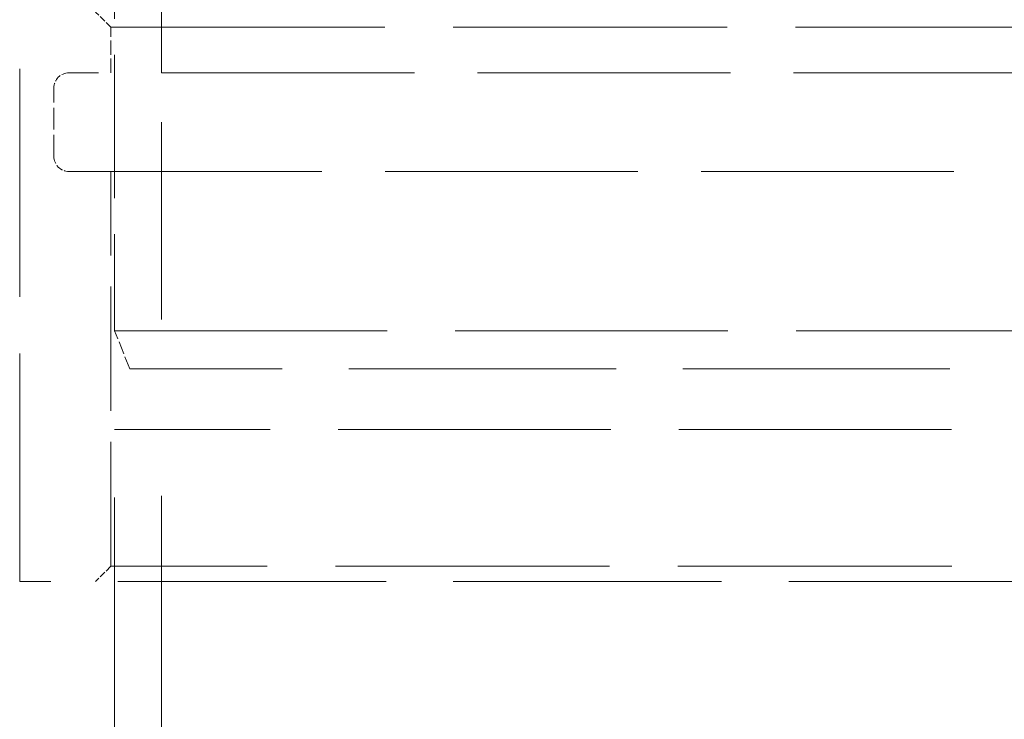
# Model space of a CAD drawing. Units: millimetres. Extents: x 0 to 10692, y 0 to 7560.
# Drawn here: x 3236 to 3366, y 5628 to 5720 of the extents above; entities that cross this region are included whole.
import ezdxf

# ---------------------------------------------------------------- set-up
doc = ezdxf.new("R2010")
doc.units = ezdxf.units.MM
doc.header["$LTSCALE"] = 18
doc.linetypes.add('DASHED_SPACE', pattern=[0.2067, 0.1654, -0.0413])
doc.layers.add('Hidden (ISO)', color=7, linetype='DASHED_SPACE', lineweight=9, true_color=0x0080c0)

msp = doc.modelspace()

# ---------------------------------------------------------------- linework, layer by layer
at = {"layer": 'Hidden (ISO)', "ltscale": 6.348889}
msp.add_line((3248.5638, 5739.1398), (3248.5638, 5679.1398), dxfattribs=at)
at = {"layer": 'Hidden (ISO)', "ltscale": 8.73515}
msp.add_line((3254.7638, 5739.1398), (3254.7638, 5674.1398), dxfattribs=at)
at = {"layer": 'Hidden (ISO)', "ltscale": 10.07902}
msp.add_line((3236.0638, 5646.1398), (3236.0638, 5721.1398), dxfattribs=at)
at = {"layer": 'Hidden (ISO)', "ltscale": 0.299194}
for p, q in [((3248.0638, 5719.1398), (3246.0638, 5721.1398)), ((3248.0638, 5648.1398), (3246.0638, 5646.1398))]:
    msp.add_line(p, q, dxfattribs=at)
at = {"layer": 'Hidden (ISO)', "ltscale": 12.122855}
for p, q in [((3248.0638, 5719.1398), (3449.0638, 5719.1398)), ((3449.0638, 5648.1398), (3248.0638, 5648.1398))]:
    msp.add_line(p, q, dxfattribs=at)
at = {"layer": 'Hidden (ISO)', "ltscale": 0.634799}
msp.add_line((3248.0638, 5713.1398), (3248.0638, 5719.1398), dxfattribs=at)
at = {"layer": 'Hidden (ISO)', "ltscale": 11.188008}
for p, q in [((3454.5638, 5713.1398), (3242.5638, 5713.1398)), ((3242.5638, 5700.1398), (3454.5638, 5700.1398))]:
    msp.add_line(p, q, dxfattribs=at)
at = {"layer": 'Hidden (ISO)', "ltscale": 0.952248}
msp.add_line((3240.5638, 5702.1398), (3240.5638, 5711.1398), dxfattribs=at)
at = {"layer": 'Hidden (ISO)', "ltscale": 5.502357}
msp.add_line((3248.0638, 5648.1398), (3248.0638, 5700.1398), dxfattribs=at)
at = {"layer": 'Hidden (ISO)', "ltscale": 12.062542}
for p, q in [((3248.5638, 5679.1398), (3448.5638, 5679.1398)), ((3448.5638, 5666.1398), (3248.5638, 5666.1398))]:
    msp.add_line(p, q, dxfattribs=at)
at = {"layer": 'Hidden (ISO)', "ltscale": 0.569739}
msp.add_line((3250.5638, 5674.1398), (3248.5638, 5679.1398), dxfattribs=at)
at = {"layer": 'Hidden (ISO)', "ltscale": 11.821292}
msp.add_line((3446.5638, 5674.1398), (3250.5638, 5674.1398), dxfattribs=at)
at = {"layer": 'Hidden (ISO)', "ltscale": 12.041069}
msp.add_line((3248.5638, 5442.1398), (3248.5638, 5666.1398), dxfattribs=at)
at = {"layer": 'Hidden (ISO)', "ltscale": 11.707789}
msp.add_line((3254.7638, 5448.3398), (3254.7638, 5666.1398), dxfattribs=at)
at = {"layer": 'Hidden (ISO)', "ltscale": 11.874065}
msp.add_line((3461.0638, 5646.1398), (3236.0638, 5646.1398), dxfattribs=at)
at = {"layer": 'Hidden (ISO)', "ltscale": 0.332332}
for centre, start, end in [((3242.5638, 5711.1398), 90, 180), ((3242.5638, 5702.1398), 180, 270)]:
    msp.add_arc(centre, 2, start, end, dxfattribs=at)

doc.saveas('drawing.dxf')
